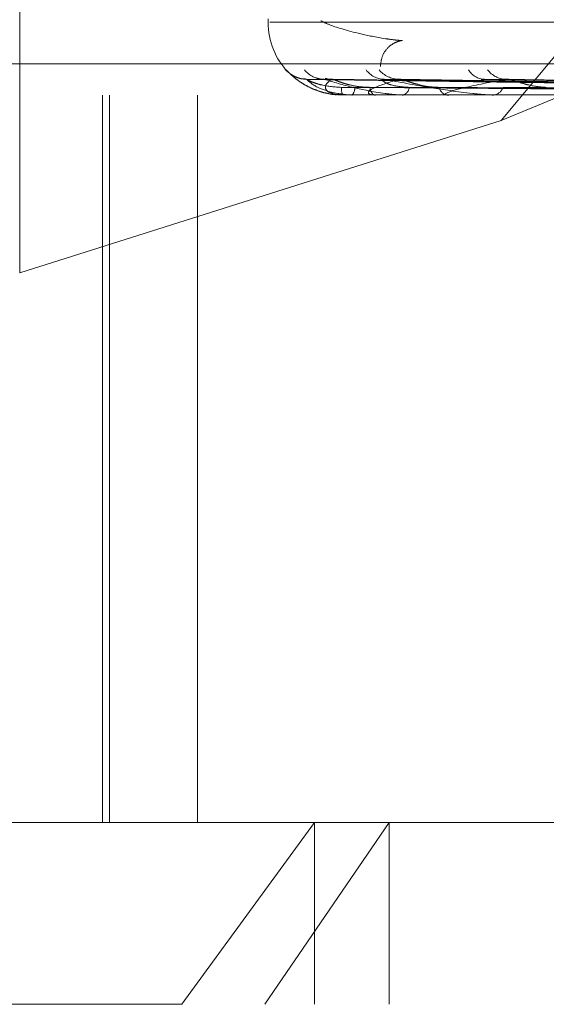
# Model space of a CAD drawing. Units: inches. Extents: x 0 to 23.4, y 0 to 16.5.
# Drawn here: x 4 to 4, y 13.4 to 13.5 of the extents above; entities that cross this region are included whole.
import ezdxf

# ---------------------------------------------------------------- set-up
doc = ezdxf.new("R2010")
doc.units = ezdxf.units.IN
doc.header["$MEASUREMENT"] = 0
doc.linetypes.add('HIDDEN', pattern=[0.07500000000000001, 0.05, -0.025])

msp = doc.modelspace()

# ---------------------------------------------------------------- linework, layer by layer
at = {"color": 7, "linetype": 'HIDDEN', "lineweight": 0}
for p, q in [((4.0822191846, 13.5578016742), (4.0320008778, 13.4973603264)), ((4.0059415413, 13.5337180506), (4.0059415413, 13.489132447)), ((4.0320008778, 13.4973603264), (4.0824216269, 13.5184315955)), ((4.0193908387, 13.5028795973), (4.0193908387, 13.502683564)), ((4.0194777264, 13.502683564), (4.1521236637, 13.502683564)), ((3.9883225785, 13.5004313356), (4.1802469714, 13.5004313356)), ((4.0204961852, 13.4999729212), (4.020359402, 13.5001054371)), ((4.0563051137, 13.4990998622), (4.0214994879, 13.4995825076)), ((4.0567727467, 13.4991000625), (4.0223853959, 13.4995828725)), ((4.056905247, 13.4990996575), (4.0229369989, 13.499582168)), ((4.0582912757, 13.4991002732), (4.0255650602, 13.4995832573)), ((4.0417045345, 13.4993541509), (4.0256713862, 13.4996014748)), ((4.058551136, 13.4990994374), (4.0266529359, 13.4995817247)), ((4.060805948, 13.4991005128), (4.0309236867, 13.4995836957)), ((4.061184567, 13.4990991614), (4.0325062679, 13.4995812338)), ((4.1689936911, 13.4987465561), (4.0016708564, 13.4987465561)), ((4.0104152131, 13.4593764774), (4.0104152131, 13.4987465561)), ((4.0108008301, 13.4593764774), (4.0108008301, 13.4987465561)), ((4.0155589523, 13.4593764774), (4.0155589523, 13.4987465561)), ((4.0234175958, 13.4987465561), (4.0234092484, 13.4987465561)), ((4.0234246217, 13.4987521742), (4.0251266736, 13.4987521742)), ((4.0239117747, 13.4987465561), (4.0239337446, 13.4987465561)), ((4.025179086, 13.4987465561), (4.0251407231, 13.4987465561)), ((4.0252103004, 13.4987521742), (4.029051539, 13.4987521742)), ((4.0266437618, 13.4987465561), (4.0266952549, 13.4987465561)), ((4.0291325804, 13.4987465561), (4.0290655884, 13.4987465561)), ((4.0291868552, 13.4987521742), (4.0350279402, 13.4987521742)), ((4.0315148159, 13.4987465561), (4.031593971, 13.4987465561)), ((4.0320008778, 13.4973603264), (4.0059415413, 13.489132447)), ((4.1800921455, 13.467800375), (3.9881677526, 13.467800375)), ((3.9982294214, 13.4593764774), (4.0218978589, 13.4593764774)), ((4.0147147142, 13.4495339577), (4.0218978589, 13.4593764774)), ((4.0259409467, 13.4593764774), (4.0192120816, 13.4495339577)), ((4.0218978589, 13.4593764774), (4.1734262718, 13.4593764774)), ((4.0218978589, 13.4495339577), (4.0218978589, 13.4593764774)), ((4.0259409467, 13.4495339577), (4.0259409467, 13.4593764774)), ((4.0147147142, 13.4495339577), (3.9883869017, 13.4495339577)), ((4.1832687914, 13.4495339577), (4.0147147142, 13.4495339577))]:
    msp.add_line(p, q, dxfattribs=at)
for centre, radius, start, end in [((4.0233278466, 13.502683564), 0.0039370078740166, 180, 223.7454100743), ((4.0214658376, 13.5010679642), 0.0014665122063245, 221.0211515801, 269.6804704418), ((4.0224281579, 13.5009826778), 0.0013812358364047, 219.428359095, 269.604996919), ((4.0256885698, 13.5008362972), 0.0012349419992362, 216.2860812965, 269.2027305245), ((4.026488656, 13.5010180905), 0.0014167989348726, 220.1031581389, 269.0785353702), ((4.0311308143, 13.5006494041), 0.0010484320785417, 211.2543751682, 268.2254622591), ((4.0322932709, 13.5008907121), 0.0012898338046968, 217.50414234, 268.2574924565), ((4.0228330879, 13.5010658779), 0.0014644365200507, 256.194623791, 269.6127016807), ((4.0246800489, 13.4991063299), 0.0013207463660302, 177.5362483611, 195.8072435115), ((4.0234158252, 13.4987559727), 9.5816091732e-06, 280.6494376539, 336.6443099118), ((4.02351861, 13.4991265368), 0.0005627806471481, 317.5315256453, 3.7255971292), ((4.0253827876, 13.4991659275), 0.0004842185383588, 180.33394579, 240.006115435), ((4.0251787098, 13.4988381703), 9.16149513392e-05, 270.235286019, 290.1707791308), ((4.0265305021, 13.4992236534), 0.0005047427458783, 289.0509785575, 353.1103044246), ((4.029185917, 13.4992967914), 0.0005632387143193, 193.730336679, 257.6644288859), ((4.0291323914, 13.4990133592), 0.0002668031360673, 270.0405867406, 281.7788565494), ((4.0315034497, 13.4993837661), 0.0006436075835848, 278.0852718532, 339.9493931857)]:
    msp.add_arc(centre, radius, start, end, dxfattribs=at)
for points, knots in [([(4.025469780100468, 13.50029347577633), (4.025487523720358, 13.5004733443254), (4.025524199321359, 13.50084512793996), (4.025831489372748, 13.50130458307122), (4.026205008298295, 13.50157853452177), (4.026485572578401, 13.50167483517329), (4.026614167760297, 13.50169611805974), (4.026653390043367, 13.50169942660442), (4.026658620934912, 13.50169951326248), (4.026652349747055, 13.50169935621791), (4.026643612148568, 13.50169928403947), (4.026631419913031, 13.50169938590038), (4.026616231350357, 13.50169967201858), (4.026594021268887, 13.50170035368791), (4.0265571713205, 13.50170200342968), (4.026489428910173, 13.50170616072717), (4.026353097463336, 13.5017176381488), (4.026082719096038, 13.50174755222412), (4.025299919225111, 13.50186193733155), (4.023936140116115, 13.50214514007673), (4.022724149249404, 13.5025191497126), (4.022367127848346, 13.50270541873379), (4.022240769936604, 13.50277134353401)], [0, 0, 0, 0, 0.0338324843463688, 0.0699308655402469, 0.0988073483365294, 0.1217782834112077, 0.1313219361859959, 0.1364296777003354, 0.1386355957580004, 0.1396753689626968, 0.1406002714192782, 0.1413280670179211, 0.1421078642860216, 0.143310512145332, 0.1452031774293407, 0.1489224737092542, 0.1570791564741831, 0.177250008537158, 0.2226471581592728, 0.4102441843317149, 0.7912721391913607, 1, 1, 1, 1]), ([(4.020359402017656, 13.5001054370964), (4.020352984497416, 13.50011641501777), (4.020345740443359, 13.50012880682222), (4.020414948286623, 13.50005982702621), (4.020494719391671, 13.49997791521169), (4.020703089468763, 13.49978264644218), (4.021035956548931, 13.49949792381384), (4.02168030977157, 13.49912181985036), (4.022254530340828, 13.49887530142655), (4.022604416356686, 13.49883996011839), (4.022659821796164, 13.49883436372236)], [0, 0, 0, 0, 0.1426094229970179, 0.160976565841036, 0.3028669661961408, 0.3363933059162882, 0.5219415099113784, 0.7294076644003668, 0.9571509388951929, 1, 1, 1, 1]), ([(4.021403715040957, 13.49961949196651), (4.02134319681641, 13.49961996502629), (4.021180685585458, 13.49962123534658), (4.020944070743533, 13.49969645327143), (4.020727967745554, 13.49980078607167), (4.020590087408931, 13.49989646852239), (4.020525145127475, 13.49994971726481), (4.020497848126383, 13.49997381966461), (4.020483626141228, 13.49998712360944), (4.020496708122531, 13.49997476683423), (4.020555472096858, 13.49991837610477), (4.020706063827316, 13.49977771114045), (4.021069194118901, 13.49948147242918), (4.021722264925275, 13.49907158263774), (4.022327054249269, 13.4989129144991), (4.02265909864885, 13.49882580173977)], [0, 0, 0, 0, 0.0416875535724149, 0.1119447190861992, 0.1689269260292355, 0.2090339326866791, 0.2307091423999151, 0.2478381984402389, 0.2692316909507339, 0.3021365267815341, 0.3432038525901873, 0.4274038605077619, 0.5682760397032088, 0.7629727948327214, 1, 1, 1, 1]), ([(4.021499444422076, 13.49958002630618), (4.021476820299321, 13.49959208641006), (4.021437605573527, 13.49961299036607), (4.021451697307516, 13.49960489830573), (4.021457659107835, 13.49960147479178)], [0, 0, 0, 0, 0.5769292605059764, 1, 1, 1, 1]), ([(4.056302510419006, 13.49910219418277), (4.055318632969948, 13.49911587845773), (4.05039923888682, 13.49918429992763), (4.038783548420184, 13.49934875372218), (4.028153287931283, 13.49950381016705), (4.021457659107927, 13.49960147479178)], [0, 0, 0, 0, 0.0846963374235376, 0.4234822757478245, 1, 1, 1, 1]), ([(4.021457659107926, 13.49960147479178), (4.021628063386835, 13.49944789273673), (4.021913964677543, 13.49919021547622), (4.022706751173597, 13.49891094289923), (4.023414898745044, 13.49878490541305), (4.023671609547133, 13.49876034876421), (4.023796990066316, 13.49875326363438), (4.023864469370976, 13.49875250860412), (4.023894358059756, 13.49875217417767)], [0, 0, 0, 0, 0.5273188798744337, 0.8847263069759629, 0.9590362595958573, 0.9800473728102997, 0.991162359074984, 1, 1, 1, 1]), ([(4.023360523391194, 13.49916310527876), (4.02299565132064, 13.49918735911184), (4.022498865383315, 13.49922038154401), (4.021923608760425, 13.49939251280427), (4.021659703443288, 13.49949860631325), (4.021521018033563, 13.49956855280801), (4.021501444012163, 13.49957896286378), (4.021499444422076, 13.49958002630618)], [0, 0, 0, 0, 0.5019476682688464, 0.6834191021833719, 0.866450682317136, 0.9863572289842587, 1, 1, 1, 1]), ([(4.02238954399859, 13.49961380068573), (4.022369405781237, 13.49961183368718), (4.022245717286626, 13.4995997524247), (4.022093679381777, 13.49963749213069), (4.022002991315328, 13.49967028152302), (4.021983017831488, 13.49967750318319)], [0, 0, 0, 0, 0.1316769944604958, 0.8087572467025935, 1, 1, 1, 1]), ([(4.022385407700955, 13.49958026112802), (4.022377255384169, 13.49959220247996), (4.0223630714645, 13.49961297880418), (4.022402057209752, 13.49960490718559), (4.022418635598447, 13.49960147479178)], [0, 0, 0, 0, 0.5747576816140433, 1, 1, 1, 1]), ([(4.056822971648393, 13.49910219418277), (4.055852435090104, 13.49911587845773), (4.050999745553541, 13.49918429992763), (4.039535233716529, 13.49934875372218), (4.029033383369987, 13.49950381016705), (4.022418635598538, 13.49960147479178)], [0, 0, 0, 0, 0.0846963374234442, 0.4234822757477082, 1, 1, 1, 1]), ([(4.022418635598538, 13.49960147479178), (4.022916861848429, 13.49944789273673), (4.023752777054439, 13.49919021547622), (4.025120460274373, 13.49891094289924), (4.026072672847524, 13.49878490541305), (4.026371720723211, 13.49876034876421), (4.026507062443542, 13.49875326363438), (4.026573226122451, 13.49875250860412), (4.026602532079554, 13.49875217417767)], [0, 0, 0, 0, 0.5273188798736297, 0.8847263069747171, 0.9590362595957801, 0.9800473728103833, 0.9911623590748107, 1, 1, 1, 1]), ([(4.02282318890648, 13.49960147479178), (4.022725238416293, 13.49952492537261), (4.022528882468137, 13.49937147097178), (4.022461248101751, 13.49916559511545), (4.022555202847681, 13.49898535267615), (4.022720578896675, 13.49887143058037), (4.022960163834871, 13.49880160122435), (4.023069661100902, 13.49877915917387), (4.023176129693528, 13.49876531511519), (4.02324609244924, 13.49875856713185), (4.023328881288093, 13.49875326043538), (4.023395232610145, 13.49875250762213), (4.023424621680249, 13.49875217417767)], [0, 0, 0, 0, 0.2629366689143589, 0.5270946457897775, 0.7050155293042187, 0.8846453703065355, 0.9215910652102101, 0.9590297918260002, 0.9694636115534142, 0.9800680666655286, 0.9911715250286318, 1, 1, 1, 1]), ([(4.022936942930718, 13.49958102664488), (4.022920331037261, 13.49958677044026), (4.022881733701661, 13.49960011601091), (4.022849002750252, 13.49960719086798), (4.022828772687189, 13.49960753097114), (4.022825059139429, 13.49960350325005), (4.02282318890648, 13.49960147479178)], [0, 0, 0, 0, 0.2492741578197683, 0.5791825206888122, 0.7880660850968062, 1, 1, 1, 1]), ([(4.05684917176503, 13.49910219418277), (4.055887513319681, 13.49911587845773), (4.051079214409511, 13.49918429992764), (4.039732166631103, 13.49934875372216), (4.029357701310779, 13.49950381016704), (4.02282318890648, 13.49960147479178)], [0, 0, 0, 0, 0.0846963374234466, 0.423482275747683, 1, 1, 1, 1]), ([(4.024898577246476, 13.49916310527876), (4.024723452645249, 13.49916996336922), (4.024367744765329, 13.49918389331852), (4.023942777265722, 13.49926096983484), (4.023639081461106, 13.49933822245676), (4.023454987618068, 13.49939311711811), (4.023278077802436, 13.49945303083492), (4.023134574958264, 13.49950672061924), (4.023026764332699, 13.49954802327982), (4.022965677067597, 13.49957157208232), (4.022941233648748, 13.49957961484461), (4.022936942930718, 13.49958102664488)], [0, 0, 0, 0, 0.2474295491611758, 0.5025715390388836, 0.5926605204577133, 0.6838222206631913, 0.7740645086525486, 0.867089972180775, 0.9262969457030912, 0.9870624062090246, 1, 1, 1, 1]), ([(4.026465871189422, 13.49960147479177), (4.025974225899702, 13.49944789273673), (4.025149352112479, 13.49919021547622), (4.024728198925052, 13.49891094289923), (4.024881179787895, 13.49878490541304), (4.025027247361455, 13.49876034876421), (4.025119634549245, 13.49875326363438), (4.025182469069004, 13.49875250860412), (4.025210300437676, 13.49875217417767)], [0, 0, 0, 0, 0.5273188798739734, 0.8847263069751782, 0.9590362595957937, 0.9800473728106283, 0.9911623590757301, 1, 1, 1, 1]), ([(4.027031600092317, 13.49916310527876), (4.026694415279132, 13.49918736969391), (4.026235326499838, 13.49922040653392), (4.025776721543912, 13.49939248144922), (4.025606611657779, 13.49949871102765), (4.025546098453212, 13.4995688249644), (4.025563168443497, 13.49957930468006), (4.025565132705911, 13.49958051059238)], [0, 0, 0, 0, 0.50097118016775, 0.6820895798729942, 0.8647650906960693, 0.9844383713858839, 0.9999999999999999, 0.9999999999999999, 0.9999999999999999, 0.9999999999999999]), ([(4.025565132705911, 13.49958051059238), (4.025571486612185, 13.49959232588791), (4.025582586570532, 13.49961296662174), (4.025644789736203, 13.49960491671956), (4.025671386184062, 13.49960147479178)], [0, 0, 0, 0, 0.5724261366827679, 1, 1, 1, 1]), ([(4.025671386184138, 13.49960147479178), (4.026479427210225, 13.49944789273673), (4.027835144178041, 13.49919021547622), (4.029728292486848, 13.49891094289923), (4.030890154618314, 13.49878490541304), (4.031220731198212, 13.4987603487642), (4.031361142517288, 13.49875326363438), (4.031423599242702, 13.49875250860412), (4.031451263274477, 13.49875217417766)], [0, 0, 0, 0, 0.5273188798738999, 0.8847263069748134, 0.9590362595958354, 0.9800473728107777, 0.9911623590751951, 1, 1, 1, 1]), ([(4.026652806413344, 13.49957952835551), (4.026603420926469, 13.49959184057528), (4.026518487567122, 13.49961301518046), (4.026481395601451, 13.49960487977244), (4.026465871189422, 13.49960147479177)], [0, 0, 0, 0, 0.5814615983088991, 1, 1, 1, 1]), ([(4.058443197921106, 13.49910219418277), (4.057538515321253, 13.49911587845773), (4.05301509603455, 13.49918429992764), (4.042346802815524, 13.49934875372217), (4.032603092870867, 13.49950381016704), (4.026465871189422, 13.49960147479177)], [0, 0, 0, 0, 0.0846963374234887, 0.4234822757476047, 0.9999999999999999, 0.9999999999999999, 0.9999999999999999, 0.9999999999999999]), ([(4.028638773644177, 13.49916310527876), (4.028473453673299, 13.49916999114573), (4.028137660666847, 13.49918397751387), (4.027660581749727, 13.49927248162621), (4.027292165509428, 13.49937309678726), (4.027043267791742, 13.49945359011216), (4.026851236901356, 13.49951769488384), (4.026709735191115, 13.49956828889505), (4.026657433827301, 13.49957861476421), (4.026652806413344, 13.49957952835551)], [0, 0, 0, 0, 0.247930257570399, 0.5035885630611238, 0.6849186850058688, 0.7753435909301521, 0.8685573045320072, 0.9883704798656934, 0.9999999999999999, 0.9999999999999999, 0.9999999999999999, 0.9999999999999999]), ([(4.032254049928143, 13.49960147479178), (4.031452105237146, 13.49944789273673), (4.030106616592716, 13.49919021547621), (4.029090295388705, 13.49891094289923), (4.028952239715995, 13.49878490541304), (4.029034000069151, 13.4987603487642), (4.029104547591667, 13.49875326363438), (4.029161589575404, 13.49875250860411), (4.029186855249199, 13.49875217417766)], [0, 0, 0, 0, 0.5273188798742758, 0.8847263069757861, 0.9590362595957496, 0.980047372810704, 0.991162359074847, 1, 1, 1, 1]), ([(4.030923823858099, 13.4995807973047), (4.030944151766299, 13.49959246785205), (4.030979832623214, 13.49961295275026), (4.031062693965062, 13.499604927807), (4.031098347983542, 13.49960147479178)], [0, 0, 0, 0, 0.5697146861777551, 1, 1, 1, 1]), ([(4.060952129815862, 13.49910219418277), (4.060111758224141, 13.49911587845773), (4.055909894425052, 13.49918429992764), (4.045970371889132, 13.49934875372217), (4.036845675011326, 13.49950381016704), (4.031098347983622, 13.49960147479178)], [0, 0, 0, 0, 0.0846963374235257, 0.4234822757477849, 1, 1, 1, 1]), ([(4.03250611316986, 13.49957922008681), (4.032445326850458, 13.49959168858287), (4.032341279723868, 13.49961303074014), (4.032279667227018, 13.49960486849666), (4.03225404992807, 13.49960147479178)], [0, 0, 0, 0, 0.5842191071880252, 1, 1, 1, 1]), ([(4.061026976628752, 13.49910219418277), (4.060211967460686, 13.49911587845773), (4.05613691595613, 13.49918429992763), (4.046532957209393, 13.49934875372217), (4.037772165704787, 13.49950381016704), (4.032254049928143, 13.49960147479178)], [0, 0, 0, 0, 0.0846963374236015, 0.4234822757478376, 1, 1, 1, 1]), ([(4.034445932141492, 13.49916310527876), (4.034136715373887, 13.49918734071606), (4.033715706055474, 13.49922033810173), (4.033122082185391, 13.49939256731169), (4.032790987189148, 13.49949842427846), (4.032577006511233, 13.4995681039435), (4.032511352160704, 13.49957839860807), (4.03250611316986, 13.49957922008681)], [0, 0, 0, 0, 0.5035817558570821, 0.6856439689217658, 0.8692714072542264, 0.9895683089579741, 1, 1, 1, 1]), ([(4.02265909864885, 13.49882580173977), (4.022677473458836, 13.49881971931098), (4.022911604389569, 13.4987422173006), (4.023170258193852, 13.49876720034375), (4.023408612610565, 13.49879022269478)], [0, 0, 0, 0, 0.0784809163307567, 1, 1, 1, 1]), ([(4.05631364566934, 13.49892722573395), (4.055330065272135, 13.49893406958084), (4.050412162196531, 13.49896828882289), (4.039427439294037, 13.49904608666438), (4.02942705668921, 13.4991189214836), (4.023360523391198, 13.49916310527871)], [0, 0, 0, 0, 0.0895371415800981, 0.4476858070868519, 1, 1, 1, 1]), ([(4.056675978868872, 13.49892722573394), (4.055703416126488, 13.49893406958084), (4.050840601337193, 13.49896828882288), (4.039976654679452, 13.49904608666438), (4.03008237152669, 13.4991189214836), (4.024080201351998, 13.49916310527871)], [0, 0, 0, 0, 0.0895371415800617, 0.4476858070866872, 1, 1, 1, 1]), ([(4.057018032588255, 13.49892722573395), (4.056058983694475, 13.49893406958084), (4.051263738163188, 13.49896828882289), (4.040555255522054, 13.49904608666437), (4.030810213348244, 13.49911892148359), (4.024898577246498, 13.4991631052787)], [0, 0, 0, 0, 0.0895371415802834, 0.447685807086738, 0.9999999999999999, 0.9999999999999999, 0.9999999999999999, 0.9999999999999999]), ([(4.058091936520983, 13.49892722573394), (4.057165542384915, 13.49893406958084), (4.05253357067835, 13.49896828882288), (4.042183051603303, 13.49904608666438), (4.03275247307505, 13.4991189214836), (4.027031600092293, 13.49916310527871)], [0, 0, 0, 0, 0.0895371415802024, 0.4476858070867357, 1, 1, 1, 1]), ([(4.058763681247099, 13.49892722573395), (4.05786382638255, 13.49893406958084), (4.053364551062973, 13.49896828882289), (4.043319341146526, 13.49904608666437), (4.034181850618352, 13.49911892148359), (4.028638773644209, 13.4991631052787)], [0, 0, 0, 0, 0.0895371415800128, 0.4476858070867317, 1, 1, 1, 1]), ([(4.060510342226866, 13.49892722573394), (4.059663598994889, 13.49893406958084), (4.05542988189701, 13.49896828882289), (4.045966885132059, 13.49904608666438), (4.037340856907455, 13.49911892148359), (4.032108048371819, 13.4991631052787)], [0, 0, 0, 0, 0.0895371415800743, 0.4476858070866362, 0.9999999999999999, 0.9999999999999999, 0.9999999999999999, 0.9999999999999999])]:
    msp.add_open_spline(points, degree=3, knots=knots, dxfattribs=at)

doc.saveas('drawing.dxf')
